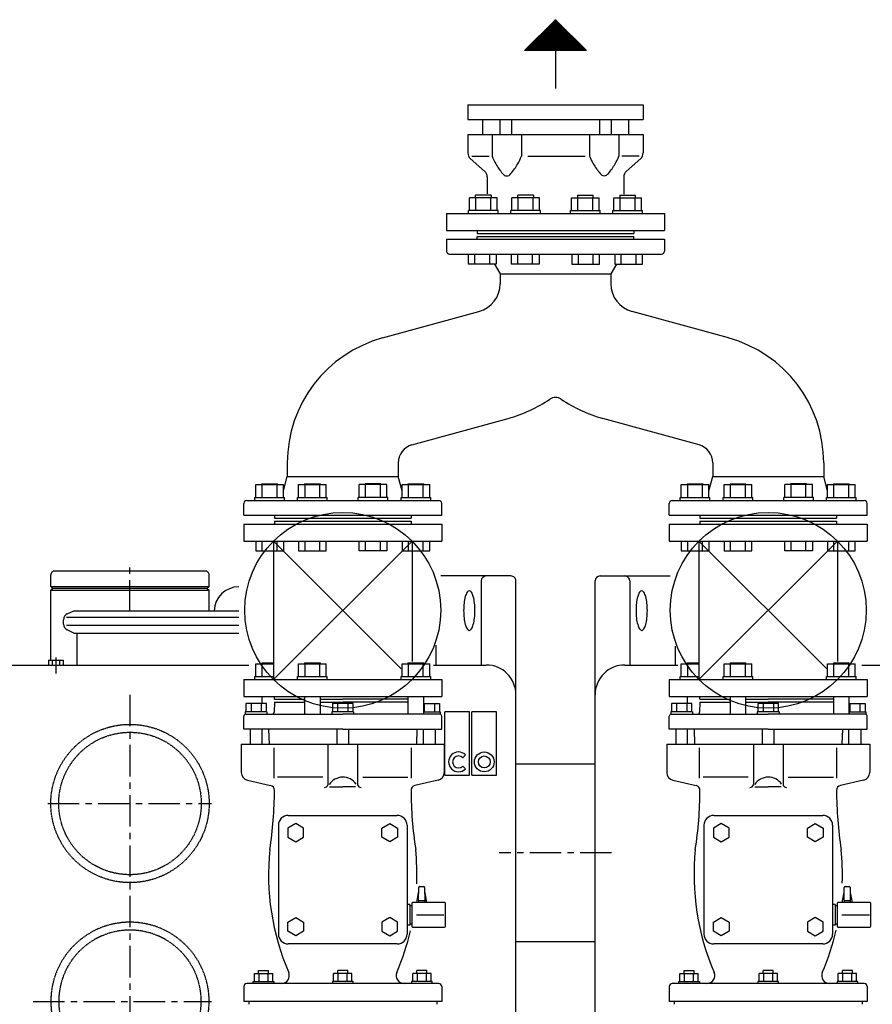
# Model space of a CAD drawing. Units: millimetres. Extents: x 866 to 5952, y 806 to 4536.
# Drawn here: x 4184 to 5046, y 3454 to 4449 of the extents above; entities that cross this region are included whole.
import ezdxf

# ---------------------------------------------------------------- set-up
doc = ezdxf.new("R2010")
doc.units = ezdxf.units.MM
for name, pattern in [('AUSGEZOGEN', [0]), ('GESTRICHELT', [0.75, 0.5, -0.25]), ('MITTE', [50.8, 31.75, -6.35, 6.35, -6.35]), ('PUNKT', [0.25, 0, -0.25])]:
    doc.linetypes.add(name, pattern=pattern)
for name, color, linetype in [('406', 7, 'AUSGEZOGEN'), ('BILD', 1, 'PUNKT'), ('DRAUF', 2, 'GESTRICHELT'), ('DRU_SCHI', 7, 'AUSGEZOGEN'), ('KONTUR', 7, 'AUSGEZOGEN'), ('SA', 1, 'Continuous'), ('TEXT', 1, 'MITTE'), ('VA', 7, 'AUSGEZOGEN'), ('VORDER', 7, 'AUSGEZOGEN')]:
    doc.layers.add(name, color=color, linetype=linetype)

msp = doc.modelspace()

# ---------------------------------------------------------------- linework, layer by layer
at = {"layer": '406', "color": 7, "linetype": 'AUSGEZOGEN'}
for p, q in [((4694.64, 4418.1), (4725.89, 4449.35)), ((4725.89, 4449.35), (4757.14, 4418.1)), ((4735.26, 4439.97), (4716.51, 4439.97)), ((4734.01, 4441.22), (4717.76, 4441.22)), ((4732.76, 4442.47), (4719.01, 4442.47)), ((4731.51, 4443.72), (4720.26, 4443.72)), ((4730.26, 4444.97), (4721.51, 4444.97)), ((4729.01, 4446.22), (4722.76, 4446.22)), ((4727.76, 4447.47), (4724.01, 4447.47)), ((4726.51, 4448.72), (4725.26, 4448.72)), ((4745.26, 4429.97), (4706.51, 4429.97)), ((4744.01, 4431.22), (4707.76, 4431.22)), ((4742.76, 4432.47), (4709.01, 4432.47)), ((4741.51, 4433.72), (4710.26, 4433.72)), ((4740.26, 4434.97), (4711.51, 4434.97)), ((4739.01, 4436.22), (4712.76, 4436.22)), ((4737.76, 4437.47), (4714.01, 4437.47)), ((4736.51, 4438.72), (4715.26, 4438.72)), ((4755.26, 4419.97), (4696.51, 4419.97)), ((4754.01, 4421.22), (4697.76, 4421.22)), ((4752.76, 4422.47), (4699.01, 4422.47)), ((4751.51, 4423.72), (4700.26, 4423.72)), ((4750.26, 4424.97), (4701.51, 4424.97)), ((4749.01, 4426.22), (4702.76, 4426.22)), ((4747.76, 4427.47), (4704.01, 4427.47)), ((4746.51, 4428.72), (4705.26, 4428.72)), ((4757.14, 4418.1), (4694.64, 4418.1)), ((4756.51, 4418.72), (4695.26, 4418.72)), ((4725.89, 4418.1), (4725.89, 4379.87))]:
    msp.add_line(p, q, dxfattribs=at)
at = {"layer": 'BILD', "color": 1, "linetype": 'AUSGEZOGEN'}
for p, q in [((4641.32, 4311.32), (4658.94, 4311.32)), ((4698.1, 4311.32), (4755.72, 4311.32)), ((4810.45, 4311.32), (4792.83, 4311.32)), ((4646.89, 4236.32), (4646.89, 4233.32)), ((4804.89, 4236.32), (4804.89, 4233.32)), ((4441.89, 3942.32), (4441.89, 3939.32)), ((4441.89, 3942.32), (4510.89, 3942.32)), ((4441.89, 3942.32), (4441.89, 3939.32)), ((4510.89, 3942.32), (4579.89, 3942.32)), ((4579.89, 3942.32), (4579.89, 3939.32)), ((4871.89, 3942.32), (4871.89, 3939.32)), ((4871.89, 3942.32), (4940.89, 3942.32)), ((4871.89, 3942.32), (4871.89, 3939.32)), ((4940.89, 3942.32), (5009.89, 3942.32)), ((5009.89, 3942.32), (5009.89, 3939.32)), ((4570.01, 3793.2), (4440.89, 3922.32)), ((4440.89, 3782.32), (4580.89, 3922.32)), ((5000.01, 3793.2), (4870.89, 3922.32)), ((4870.89, 3782.32), (5010.89, 3922.32)), ((4217.89, 3874.52), (4215.89, 3876.52)), ((4215.89, 3876.52), (4295.89, 3876.52)), ((4217.89, 3874.52), (4215.89, 3872.52)), ((4215.89, 3872.52), (4295.89, 3872.52)), ((4295.89, 3874.52), (4217.89, 3874.52)), ((4295.89, 3876.52), (4375.89, 3876.52)), ((4373.89, 3874.52), (4295.89, 3874.52)), ((4295.89, 3872.52), (4375.89, 3872.52)), ((4373.89, 3874.52), (4375.89, 3876.52)), ((4373.89, 3874.52), (4375.89, 3872.52)), ((4213.38, 3802.02), (4228.39, 3802.02)), ((4213.38, 3802.02), (4213.38, 3797.02)), ((4217.13, 3802.02), (4217.13, 3797.02)), ((4224.64, 3802.02), (4224.64, 3797.02)), ((4228.39, 3802.02), (4228.39, 3797.02)), ((4441.89, 3762.32), (4441.89, 3765.32)), ((4441.89, 3762.32), (4441.89, 3765.32)), ((4441.89, 3762.32), (4472.27, 3762.32)), ((4488.27, 3762.32), (4510.89, 3762.32)), ((4576.8, 3762.32), (4510.89, 3762.32)), ((4871.89, 3762.32), (4871.89, 3765.32)), ((4871.89, 3762.32), (4871.89, 3765.32)), ((4871.89, 3762.32), (4902.27, 3762.32)), ((4918.27, 3762.32), (4940.89, 3762.32)), ((5006.8, 3762.32), (4940.89, 3762.32)), ((4585.64, 3557.02), (4587.56, 3567.19)), ((4587.46, 3559.07), (4587.62, 3572.09)), ((4588.62, 3573.07), (4592.65, 3573.08)), ((4593.65, 3572.09), (4593.81, 3559.07)), ((4593.71, 3567.19), (4595.64, 3557.02)), ((5015.64, 3557.02), (5017.56, 3567.19)), ((5017.46, 3559.07), (5017.62, 3572.09)), ((5018.62, 3573.07), (5022.65, 3573.08)), ((5023.65, 3572.09), (5023.81, 3559.07)), ((5023.71, 3567.19), (5025.64, 3557.02)), ((4578.64, 3555.02), (4575.89, 3555.02)), ((4578.64, 3555.02), (4578.64, 3534.02)), ((4578.64, 3553.82), (4580.64, 3553.82)), ((4580.64, 3556.02), (4580.64, 3533.02)), ((4613.64, 3557.02), (4581.64, 3557.02)), ((4587.46, 3559.07), (4587.46, 3557.02)), ((4587.46, 3559.07), (4593.81, 3559.07)), ((4593.81, 3559.07), (4593.81, 3557.02)), ((4614.64, 3533.02), (4614.64, 3556.02)), ((5008.64, 3555.02), (5005.89, 3555.02)), ((5008.64, 3555.02), (5008.64, 3534.02)), ((5008.64, 3553.82), (5010.64, 3553.82)), ((5010.64, 3556.02), (5010.64, 3533.02)), ((5043.64, 3557.02), (5011.64, 3557.02)), ((5017.46, 3559.07), (5017.46, 3557.02)), ((5017.46, 3559.07), (5023.81, 3559.07)), ((5023.81, 3559.07), (5023.81, 3557.02)), ((5044.64, 3533.02), (5044.64, 3556.02)), ((4585.38, 3544.52), (4613.14, 3544.52)), ((5015.38, 3544.52), (5043.14, 3544.52)), ((4578.64, 3534.02), (4575.89, 3534.02)), ((4578.64, 3535.22), (4580.64, 3535.22)), ((5008.64, 3534.02), (5005.89, 3534.02)), ((5008.64, 3535.22), (5010.64, 3535.22)), ((4581.64, 3532.02), (4613.64, 3532.02)), ((5011.64, 3532.02), (5043.64, 3532.02))]:
    msp.add_line(p, q, dxfattribs=at)
at = {"layer": 'BILD', "color": 7, "linetype": 'AUSGEZOGEN'}
for p, q in [((4639.73, 4308.98), (4654.54, 4296)), ((4812.04, 4308.98), (4797.23, 4296)), ((4656.89, 4290.34), (4656.89, 4273.22)), ((4794.89, 4290.34), (4794.89, 4272.95)), ((4615.89, 4236.32), (4835.89, 4236.32)), ((4410.89, 3939.32), (4410.89, 3922.32)), ((4410.89, 3939.32), (4610.89, 3939.32)), ((4610.89, 3939.32), (4610.89, 3922.32)), ((4840.89, 3939.32), (4840.89, 3922.32)), ((4840.89, 3939.32), (5040.89, 3939.32)), ((5040.89, 3939.32), (5040.89, 3922.32)), ((4410.89, 3922.32), (4610.89, 3922.32)), ((4440.89, 3922.32), (4440.89, 3782.32)), ((4580.89, 3922.32), (4580.89, 3800.65)), ((4840.89, 3922.32), (5040.89, 3922.32)), ((4870.89, 3922.32), (4870.89, 3782.32)), ((5010.89, 3922.32), (5010.89, 3800.65)), ((4295.89, 3892.02), (4219.89, 3892.02)), ((4371.89, 3892.02), (4295.89, 3892.02)), ((4215.89, 3876.52), (4215.89, 3888.02)), ((4375.89, 3876.52), (4375.89, 3888.02)), ((4685.89, 2887.02), (4685.89, 3882.02)), ((4765.89, 2887.02), (4765.89, 3882.02)), ((4215.89, 3802.02), (4215.89, 3872.52)), ((4375.89, 3851.82), (4375.89, 3872.52)), ((4228.7, 3838.41), (4228.7, 3842.77)), ((4232.45, 3848.66), (4239.22, 3851.82)), ((4239.22, 3829.36), (4232.45, 3832.52)), ((4242.39, 3797.02), (4242.39, 3829.36)), ((3935.89, 3797.02), (4295.89, 3797.02)), ((4295.89, 3797.02), (4416.08, 3797.02)), ((4602.5, 3797.02), (4655.89, 3797.02)), ((4795.89, 3797.02), (4849.51, 3797.02)), ((5035.29, 3797.02), (5155.89, 3797.02)), ((4410.89, 3782.32), (4610.89, 3782.32)), ((4410.89, 3782.32), (4410.89, 3765.32)), ((4610.89, 3782.32), (4610.89, 3765.32)), ((4840.89, 3782.32), (5040.89, 3782.32)), ((4840.89, 3782.32), (4840.89, 3765.32)), ((5040.89, 3782.32), (5040.89, 3765.32)), ((4410.89, 3765.32), (4610.89, 3765.32)), ((4840.89, 3765.32), (5040.89, 3765.32))]:
    msp.add_line(p, q, dxfattribs=at)
at = {"layer": 'BILD', "color": 1, "linetype": 'MITTE'}
for p, q in [((4220.89, 3804.7), (4220.89, 3788.29)), ((4295.89, 3766.99), (4295.89, 3401.02)), ((4212.84, 3657.02), (4378.3, 3657.02)), ((4782.47, 3607.02), (4669.03, 3607.02)), ((4197.99, 3457.02), (4378.3, 3457.02))]:
    msp.add_line(p, q, dxfattribs=at)
at = {"layer": 'BILD', "color": 1, "linetype": 'AUSGEZOGEN'}
for centre in [(4510.89, 3852.32), (4940.89, 3852.32)]:
    msp.add_circle(centre, 98.99, dxfattribs=at)
at = {"layer": 'BILD', "color": 1, "linetype": 'GESTRICHELT'}
for radius in [80, 72]:
    msp.add_circle((4295.89, 3657.02), radius, dxfattribs=at)
at = {"layer": 'BILD', "color": 7, "linetype": 'AUSGEZOGEN'}
for centre, radius, start, end in [((4645.39, 4314.64), 8, 180, 224.99692), ((4806.39, 4314.63), 8, 315.00061, 0), ((4648.89, 4290.34), 8, 0, 44.99814), ((4802.89, 4290.34), 8, 135.00063, 180), ((4219.89, 3888.02), 4, 90.00002, 180.00003), ((4371.89, 3888.02), 4, 0, 90.00002), ((4405.89, 3851.02), 25, 90, 178.1734), ((4235.2, 3842.77), 6.5, 115.00336, 179.99997), ((4235.2, 3838.41), 6.5, 180, 245.00037), ((4655.89, 3767.02), 30, 0, 90.00001), ((4795.89, 3767.02), 30, 90, 180.00003)]:
    msp.add_arc(centre, radius, start, end, dxfattribs=at)
at = {"layer": 'BILD', "color": 1, "linetype": 'AUSGEZOGEN'}
for centre, start, end in [((4588.63, 3572.07), 89.99997, 179.28656), ((4592.65, 3572.07), 0.71344, 90.00005), ((5018.63, 3572.07), 89.99997, 179.28656), ((5022.65, 3572.07), 0.71344, 90.00005), ((4581.64, 3556.02), 90.00003, 180.00003), ((4613.64, 3556.02), 0, 90.00003), ((5011.64, 3556.02), 90.00003, 180.00003), ((5043.64, 3556.02), 0, 90.00003), ((4581.64, 3533.02), 179.99997, 269.99997), ((4613.64, 3533.02), 270.00006, 0), ((5011.64, 3533.02), 179.99997, 269.99997), ((5043.64, 3533.02), 270.00006, 0)]:
    msp.add_arc(centre, 1, start, end, dxfattribs=at)
at = {"layer": 'BILD', "color": 1, "linetype": 'GESTRICHELT'}
for radius, start, end in [(80, 315.57294, 224.42688), (72, 308.94247, 231.0575)]:
    msp.add_arc((4295.89, 3457.02), radius, start, end, dxfattribs=at)
at = {"layer": 'DRAUF', "color": 1, "linetype": 'AUSGEZOGEN'}
for p, q in [((4463.39, 3636.76), (4455.39, 3632.14)), ((4471.39, 3632.14), (4463.39, 3636.76)), ((4550.39, 3632.14), (4558.39, 3636.76)), ((4558.39, 3636.76), (4566.39, 3632.14)), ((4893.39, 3636.76), (4885.39, 3632.14)), ((4901.39, 3632.14), (4893.39, 3636.76)), ((4980.39, 3632.14), (4988.39, 3636.76)), ((4988.39, 3636.76), (4996.39, 3632.14)), ((4455.39, 3632.14), (4455.39, 3622.9)), ((4471.39, 3622.9), (4471.39, 3632.14)), ((4550.39, 3622.9), (4550.39, 3632.14)), ((4566.39, 3632.14), (4566.39, 3622.9)), ((4885.39, 3632.14), (4885.39, 3622.9)), ((4901.39, 3622.9), (4901.39, 3632.14)), ((4980.39, 3622.9), (4980.39, 3632.14)), ((4996.39, 3632.14), (4996.39, 3622.9)), ((4455.39, 3622.91), (4463.39, 3618.28)), ((4463.39, 3618.28), (4471.39, 3622.9)), ((4558.39, 3618.28), (4550.39, 3622.9)), ((4566.39, 3622.91), (4558.39, 3618.28)), ((4885.39, 3622.91), (4893.39, 3618.28)), ((4893.39, 3618.28), (4901.39, 3622.9)), ((4988.39, 3618.28), (4980.39, 3622.9)), ((4996.39, 3622.91), (4988.39, 3618.28)), ((4455.39, 3537.14), (4463.39, 3541.76)), ((4455.39, 3527.9), (4455.39, 3537.14)), ((4463.39, 3541.76), (4471.39, 3537.14)), ((4471.39, 3537.14), (4471.39, 3527.9)), ((4558.39, 3541.76), (4550.39, 3537.14)), ((4550.39, 3537.14), (4550.39, 3527.9)), ((4566.39, 3537.14), (4558.39, 3541.76)), ((4566.39, 3527.9), (4566.39, 3537.14)), ((4885.39, 3537.14), (4893.39, 3541.76)), ((4885.39, 3527.9), (4885.39, 3537.14)), ((4893.39, 3541.76), (4901.39, 3537.14)), ((4901.39, 3537.14), (4901.39, 3527.9)), ((4988.39, 3541.76), (4980.39, 3537.14)), ((4980.39, 3537.14), (4980.39, 3527.9)), ((4996.39, 3537.14), (4988.39, 3541.76)), ((4996.39, 3527.9), (4996.39, 3537.14)), ((4463.39, 3523.28), (4455.39, 3527.9)), ((4471.39, 3527.91), (4463.39, 3523.28)), ((4550.39, 3527.91), (4558.39, 3523.28)), ((4558.39, 3523.28), (4566.39, 3527.9)), ((4893.39, 3523.28), (4885.39, 3527.9)), ((4901.39, 3527.91), (4893.39, 3523.28)), ((4980.39, 3527.91), (4988.39, 3523.28)), ((4988.39, 3523.28), (4996.39, 3527.9))]:
    msp.add_line(p, q, dxfattribs=at)
at = {"layer": 'DRU_SCHI', "color": 1, "linetype": 'AUSGEZOGEN'}
for p, q in [((4637.98, 4202.32), (4637.98, 4212.32)), ((4644.48, 4202.32), (4644.48, 4212.32)), ((4659.48, 4202.32), (4659.48, 4212.32)), ((4665.98, 4212.32), (4665.98, 4202.32)), ((4681.27, 4202.32), (4681.27, 4212.32)), ((4687.77, 4202.32), (4687.77, 4212.32)), ((4702.77, 4202.32), (4702.77, 4212.32)), ((4709.27, 4212.32), (4709.27, 4202.32)), ((4742.5, 4212.32), (4742.5, 4202.32)), ((4749, 4202.32), (4749, 4212.32)), ((4764, 4202.32), (4764, 4212.32)), ((4770.5, 4202.32), (4770.5, 4212.32)), ((4785.8, 4212.32), (4785.8, 4202.32)), ((4792.3, 4202.32), (4792.3, 4212.32)), ((4807.3, 4202.32), (4807.3, 4212.32)), ((4813.8, 4202.32), (4813.8, 4212.32)), ((4665.98, 4202.32), (4637.98, 4202.32)), ((4709.27, 4202.32), (4681.27, 4202.32)), ((4742.5, 4202.32), (4770.5, 4202.32)), ((4785.8, 4202.32), (4813.8, 4202.32)), ((4422.98, 3922.32), (4422.98, 3912.32)), ((4429.48, 3912.32), (4429.48, 3922.32)), ((4444.48, 3912.32), (4444.48, 3922.32)), ((4450.98, 3922.32), (4450.98, 3912.32)), ((4466.27, 3922.32), (4466.27, 3912.32)), ((4472.77, 3912.32), (4472.77, 3922.32)), ((4487.77, 3912.32), (4487.77, 3922.32)), ((4494.27, 3912.32), (4494.27, 3922.32)), ((4527.5, 3912.32), (4527.5, 3922.32)), ((4534, 3912.32), (4534, 3922.32)), ((4549, 3912.32), (4549, 3922.32)), ((4555.5, 3922.32), (4555.5, 3912.32)), ((4570.8, 3922.32), (4570.8, 3912.32)), ((4577.3, 3912.32), (4577.3, 3922.32)), ((4592.3, 3912.32), (4592.3, 3922.32)), ((4598.8, 3912.32), (4598.8, 3922.32)), ((4852.98, 3922.32), (4852.98, 3912.32)), ((4859.48, 3912.32), (4859.48, 3922.32)), ((4874.48, 3912.32), (4874.48, 3922.32)), ((4880.98, 3922.32), (4880.98, 3912.32)), ((4896.27, 3922.32), (4896.27, 3912.32)), ((4902.77, 3912.32), (4902.77, 3922.32)), ((4917.77, 3912.32), (4917.77, 3922.32)), ((4924.27, 3912.32), (4924.27, 3922.32)), ((4957.5, 3912.32), (4957.5, 3922.32)), ((4964, 3912.32), (4964, 3922.32)), ((4979, 3912.32), (4979, 3922.32)), ((4985.5, 3922.32), (4985.5, 3912.32)), ((5000.8, 3922.32), (5000.8, 3912.32)), ((5007.3, 3912.32), (5007.3, 3922.32)), ((5022.3, 3912.32), (5022.3, 3922.32)), ((5028.8, 3912.32), (5028.8, 3922.32)), ((4422.98, 3912.32), (4450.98, 3912.32)), ((4466.27, 3912.32), (4494.27, 3912.32)), ((4555.5, 3912.32), (4527.5, 3912.32)), ((4570.8, 3912.32), (4598.8, 3912.32)), ((4852.98, 3912.32), (4880.98, 3912.32)), ((4896.27, 3912.32), (4924.27, 3912.32)), ((4985.5, 3912.32), (4957.5, 3912.32)), ((5000.8, 3912.32), (5028.8, 3912.32))]:
    msp.add_line(p, q, dxfattribs=at)
at = {"layer": 'KONTUR', "color": 1, "linetype": 'AUSGEZOGEN'}
for p, q in [((4644.9, 4269.32), (4644.9, 4271.82)), ((4687.66, 4269.32), (4687.66, 4271.82)), ((4764.12, 4269.32), (4764.12, 4271.82)), ((4806.87, 4269.32), (4806.87, 4271.82)), ((4666.9, 4269.32), (4638.9, 4269.32)), ((4638.9, 4256.32), (4638.9, 4269.32)), ((4645.4, 4256.32), (4645.4, 4269.32)), ((4660.4, 4256.32), (4660.4, 4269.32)), ((4666.9, 4256.32), (4666.9, 4269.32)), ((4709.66, 4269.32), (4681.66, 4269.32)), ((4681.66, 4256.32), (4681.66, 4269.32)), ((4688.16, 4256.32), (4688.16, 4269.32)), ((4703.16, 4256.32), (4703.16, 4269.32)), ((4709.66, 4256.32), (4709.66, 4269.32)), ((4742.12, 4269.32), (4770.12, 4269.32)), ((4742.12, 4256.32), (4742.12, 4269.32)), ((4748.62, 4256.32), (4748.62, 4269.32)), ((4763.62, 4256.32), (4763.62, 4269.32)), ((4770.12, 4256.32), (4770.12, 4269.32)), ((4784.87, 4269.32), (4812.87, 4269.32)), ((4784.87, 4256.32), (4784.87, 4269.32)), ((4791.37, 4256.32), (4791.37, 4269.32)), ((4806.37, 4256.32), (4806.37, 4269.32)), ((4812.87, 4256.32), (4812.87, 4269.32)), ((4667.9, 4256.32), (4637.9, 4256.32)), ((4637.9, 4253.32), (4637.9, 4256.32)), ((4667.9, 4253.32), (4667.9, 4256.32)), ((4710.66, 4256.32), (4680.66, 4256.32)), ((4680.66, 4253.32), (4680.66, 4256.32)), ((4710.66, 4253.32), (4710.66, 4256.32)), ((4741.12, 4256.32), (4771.12, 4256.32)), ((4741.12, 4253.32), (4741.12, 4256.32)), ((4771.12, 4253.32), (4771.12, 4256.32)), ((4783.87, 4256.32), (4813.87, 4256.32)), ((4783.87, 4253.32), (4783.87, 4256.32)), ((4813.87, 4253.32), (4813.87, 4256.32)), ((4422.98, 3979.32), (4450.98, 3979.32)), ((4422.98, 3966.32), (4422.98, 3979.32)), ((4429.48, 3966.32), (4429.48, 3979.32)), ((4444.48, 3966.32), (4444.48, 3979.32)), ((4444.98, 3979.32), (4444.98, 3980.32)), ((4450.98, 3966.32), (4450.98, 3979.32)), ((4466.27, 3979.32), (4494.27, 3979.32)), ((4466.27, 3966.32), (4466.27, 3979.32)), ((4472.77, 3966.32), (4472.77, 3979.32)), ((4487.77, 3966.32), (4487.77, 3979.32)), ((4488.27, 3979.32), (4488.27, 3980.32)), ((4494.27, 3966.32), (4494.27, 3979.32)), ((4555.5, 3979.32), (4527.5, 3979.32)), ((4527.5, 3966.32), (4527.5, 3979.32)), ((4533.5, 3979.32), (4533.5, 3980.32)), ((4534, 3966.32), (4534, 3979.32)), ((4549, 3966.32), (4549, 3979.32)), ((4555.5, 3966.32), (4555.5, 3979.32)), ((4570.8, 3979.32), (4598.8, 3979.32)), ((4570.8, 3966.32), (4570.8, 3979.32)), ((4577.3, 3966.32), (4577.3, 3979.32)), ((4592.3, 3966.32), (4592.3, 3979.32)), ((4592.8, 3979.32), (4592.8, 3980.32)), ((4598.8, 3966.32), (4598.8, 3979.32)), ((4852.98, 3979.32), (4880.98, 3979.32)), ((4852.98, 3966.32), (4852.98, 3979.32)), ((4859.48, 3966.32), (4859.48, 3979.32)), ((4874.48, 3966.32), (4874.48, 3979.32)), ((4874.98, 3979.32), (4874.98, 3980.32)), ((4880.98, 3966.32), (4880.98, 3979.32)), ((4896.27, 3979.32), (4924.27, 3979.32)), ((4896.27, 3966.32), (4896.27, 3979.32)), ((4902.77, 3966.32), (4902.77, 3979.32)), ((4917.77, 3966.32), (4917.77, 3979.32)), ((4918.27, 3979.32), (4918.27, 3980.32)), ((4924.27, 3966.32), (4924.27, 3979.32)), ((4985.5, 3979.32), (4957.5, 3979.32)), ((4957.5, 3966.32), (4957.5, 3979.32)), ((4963.5, 3979.32), (4963.5, 3980.32)), ((4964, 3966.32), (4964, 3979.32)), ((4979, 3966.32), (4979, 3979.32)), ((4985.5, 3966.32), (4985.5, 3979.32)), ((5000.8, 3979.32), (5028.8, 3979.32)), ((5000.8, 3966.32), (5000.8, 3979.32)), ((5007.3, 3966.32), (5007.3, 3979.32)), ((5022.3, 3966.32), (5022.3, 3979.32)), ((5022.8, 3979.32), (5022.8, 3980.32)), ((5028.8, 3966.32), (5028.8, 3979.32)), ((4421.98, 3966.32), (4451.98, 3966.32)), ((4421.98, 3963.32), (4421.98, 3966.32)), ((4451.98, 3963.32), (4451.98, 3966.32)), ((4465.27, 3966.32), (4495.27, 3966.32)), ((4465.27, 3963.32), (4465.27, 3966.32)), ((4495.27, 3963.32), (4495.27, 3966.32)), ((4556.5, 3966.32), (4526.5, 3966.32)), ((4526.5, 3963.32), (4526.5, 3966.32)), ((4556.5, 3963.32), (4556.5, 3966.32)), ((4569.8, 3966.32), (4599.8, 3966.32)), ((4569.8, 3963.32), (4569.8, 3966.32)), ((4599.8, 3963.32), (4599.8, 3966.32)), ((4851.98, 3966.32), (4881.98, 3966.32)), ((4851.98, 3963.32), (4851.98, 3966.32)), ((4881.98, 3963.32), (4881.98, 3966.32)), ((4895.27, 3966.32), (4925.27, 3966.32)), ((4895.27, 3963.32), (4895.27, 3966.32)), ((4925.27, 3963.32), (4925.27, 3966.32)), ((4986.5, 3966.32), (4956.5, 3966.32)), ((4956.5, 3963.32), (4956.5, 3966.32)), ((4986.5, 3963.32), (4986.5, 3966.32)), ((4999.8, 3966.32), (5029.8, 3966.32)), ((4999.8, 3963.32), (4999.8, 3966.32)), ((5029.8, 3963.32), (5029.8, 3966.32)), ((4422.98, 3785.32), (4422.98, 3798.32)), ((4422.98, 3798.32), (4440.89, 3798.32)), ((4429.48, 3785.32), (4429.48, 3798.32)), ((4466.27, 3785.32), (4466.27, 3798.32)), ((4466.27, 3798.32), (4494.27, 3798.32)), ((4472.77, 3785.32), (4472.77, 3798.32)), ((4487.77, 3785.32), (4487.77, 3798.32)), ((4488.27, 3798.32), (4488.27, 3799.32)), ((4494.27, 3785.32), (4494.27, 3798.32)), ((4570.8, 3785.32), (4570.8, 3798.32)), ((4570.8, 3798.32), (4598.8, 3798.32)), ((4577.3, 3785.32), (4577.3, 3798.32)), ((4592.3, 3785.32), (4592.3, 3798.32)), ((4592.8, 3798.32), (4592.8, 3799.32)), ((4598.8, 3785.32), (4598.8, 3798.32)), ((4852.98, 3785.32), (4852.98, 3798.32)), ((4852.98, 3798.32), (4870.89, 3798.32)), ((4859.48, 3785.32), (4859.48, 3798.32)), ((4896.27, 3785.32), (4896.27, 3798.32)), ((4896.27, 3798.32), (4924.27, 3798.32)), ((4902.77, 3785.32), (4902.77, 3798.32)), ((4917.77, 3785.32), (4917.77, 3798.32)), ((4918.27, 3798.32), (4918.27, 3799.32)), ((4924.27, 3785.32), (4924.27, 3798.32)), ((5000.8, 3785.32), (5000.8, 3798.32)), ((5000.8, 3798.32), (5028.8, 3798.32)), ((5007.3, 3785.32), (5007.3, 3798.32)), ((5022.3, 3785.32), (5022.3, 3798.32)), ((5022.8, 3798.32), (5022.8, 3799.32)), ((5028.8, 3785.32), (5028.8, 3798.32)), ((4421.98, 3782.32), (4421.98, 3785.32)), ((4421.98, 3785.32), (4440.89, 3785.32)), ((4465.27, 3782.32), (4465.27, 3785.32)), ((4465.27, 3785.32), (4495.27, 3785.32)), ((4495.27, 3782.32), (4495.27, 3785.32)), ((4569.8, 3782.32), (4569.8, 3785.32)), ((4569.8, 3785.32), (4599.8, 3785.32)), ((4599.8, 3782.32), (4599.8, 3785.32)), ((4851.98, 3782.32), (4851.98, 3785.32)), ((4851.98, 3785.32), (4870.89, 3785.32)), ((4895.27, 3782.32), (4895.27, 3785.32)), ((4895.27, 3785.32), (4925.27, 3785.32)), ((4925.27, 3782.32), (4925.27, 3785.32)), ((4999.8, 3782.32), (4999.8, 3785.32)), ((4999.8, 3785.32), (5029.8, 3785.32)), ((5029.8, 3782.32), (5029.8, 3785.32)), ((4412.99, 3758.22), (4412.99, 3749.82)), ((4433.78, 3758.22), (4412.99, 3758.22)), ((4433.78, 3758.22), (4412.99, 3758.22)), ((4412.99, 3758.22), (4412.99, 3749.82)), ((4418.19, 3758.22), (4418.19, 3749.82)), ((4418.19, 3758.22), (4418.19, 3749.82)), ((4428.59, 3758.22), (4428.59, 3749.82)), ((4428.59, 3758.22), (4428.59, 3749.82)), ((4433.78, 3749.82), (4433.78, 3758.22)), ((4433.78, 3749.82), (4433.78, 3758.22)), ((4521.28, 3758.22), (4500.49, 3758.22)), ((4500.49, 3758.22), (4500.49, 3749.82)), ((4505.69, 3758.22), (4505.69, 3749.82)), ((4516.09, 3758.22), (4516.09, 3749.82)), ((4521.28, 3749.82), (4521.28, 3758.22)), ((4592.8, 3758.22), (4608.78, 3758.22)), ((4593.19, 3758.22), (4593.19, 3749.82)), ((4593.19, 3758.22), (4608.78, 3758.22)), ((4593.19, 3758.22), (4593.19, 3749.82)), ((4603.59, 3758.22), (4603.59, 3749.82)), ((4603.59, 3758.22), (4603.59, 3749.82)), ((4608.78, 3758.22), (4608.78, 3749.82)), ((4608.78, 3758.22), (4608.78, 3749.82)), ((4842.99, 3758.22), (4842.99, 3749.82)), ((4863.78, 3758.22), (4842.99, 3758.22)), ((4863.78, 3758.22), (4842.99, 3758.22)), ((4842.99, 3758.22), (4842.99, 3749.82)), ((4848.19, 3758.22), (4848.19, 3749.82)), ((4848.19, 3758.22), (4848.19, 3749.82)), ((4858.59, 3758.22), (4858.59, 3749.82)), ((4858.59, 3758.22), (4858.59, 3749.82)), ((4863.78, 3749.82), (4863.78, 3758.22)), ((4863.78, 3749.82), (4863.78, 3758.22)), ((4951.28, 3758.22), (4930.49, 3758.22)), ((4930.49, 3758.22), (4930.49, 3749.82)), ((4935.69, 3758.22), (4935.69, 3749.82)), ((4946.09, 3758.22), (4946.09, 3749.82)), ((4951.28, 3749.82), (4951.28, 3758.22)), ((5022.8, 3758.22), (5038.78, 3758.22)), ((5023.19, 3758.22), (5023.19, 3749.82)), ((5023.19, 3758.22), (5038.78, 3758.22)), ((5023.19, 3758.22), (5023.19, 3749.82)), ((5033.59, 3758.22), (5033.59, 3749.82)), ((5033.59, 3758.22), (5033.59, 3749.82)), ((5038.78, 3758.22), (5038.78, 3749.82)), ((5038.78, 3758.22), (5038.78, 3749.82)), ((4412.32, 3749.82), (4412.32, 3747.32)), ((4434.32, 3749.82), (4412.32, 3749.82)), ((4434.32, 3749.82), (4412.32, 3749.82)), ((4412.32, 3749.82), (4412.32, 3747.32)), ((4434.32, 3749.82), (4434.32, 3747.32)), ((4434.32, 3749.82), (4434.32, 3747.32)), ((4521.82, 3749.82), (4499.82, 3749.82)), ((4499.82, 3749.82), (4499.82, 3747.32)), ((4521.82, 3749.82), (4521.82, 3747.32)), ((4592.8, 3749.82), (4609.46, 3749.82)), ((4594.52, 3749.82), (4609.46, 3749.82)), ((4609.46, 3749.82), (4609.46, 3747.32)), ((4609.46, 3749.82), (4609.46, 3747.32)), ((4842.32, 3749.82), (4842.32, 3747.32)), ((4864.32, 3749.82), (4842.32, 3749.82)), ((4864.32, 3749.82), (4842.32, 3749.82)), ((4842.32, 3749.82), (4842.32, 3747.32)), ((4864.32, 3749.82), (4864.32, 3747.32)), ((4864.32, 3749.82), (4864.32, 3747.32)), ((4951.82, 3749.82), (4929.82, 3749.82)), ((4929.82, 3749.82), (4929.82, 3747.32)), ((4951.82, 3749.82), (4951.82, 3747.32)), ((5022.8, 3749.82), (5039.46, 3749.82)), ((5024.52, 3749.82), (5039.46, 3749.82)), ((5039.46, 3749.82), (5039.46, 3747.32)), ((5039.46, 3749.82), (5039.46, 3747.32)), ((4417.39, 3732.32), (4417.39, 3717.02)), ((4429.39, 3717.02), (4429.39, 3732.32)), ((4504.89, 3731.32), (4504.89, 3717.02)), ((4516.89, 3717.02), (4516.89, 3731.32)), ((4592.39, 3717.02), (4592.39, 3732.32)), ((4604.39, 3732.32), (4604.39, 3717.02)), ((4847.39, 3732.32), (4847.39, 3717.02)), ((4859.39, 3717.02), (4859.39, 3732.32)), ((4934.89, 3731.32), (4934.89, 3717.02)), ((4946.89, 3717.02), (4946.89, 3731.32)), ((5022.39, 3717.02), (5022.39, 3732.32)), ((5034.39, 3732.32), (5034.39, 3717.02))]:
    msp.add_line(p, q, dxfattribs=at)
at = {"layer": 'KONTUR', "color": 7, "linetype": 'AUSGEZOGEN'}
for p, q in [((4408.39, 3717.02), (4613.39, 3717.02)), ((4408.39, 3717.02), (4408.39, 3688.39)), ((4613.39, 3717.02), (4613.39, 3688.39)), ((4838.39, 3717.02), (5043.39, 3717.02)), ((4838.39, 3717.02), (4838.39, 3688.39)), ((5043.39, 3717.02), (5043.39, 3688.39)), ((4414.59, 3680.59), (4438.01, 3675.18)), ((4607.19, 3680.59), (4583.76, 3675.18)), ((4844.59, 3680.59), (4868.01, 3675.18)), ((5037.19, 3680.59), (5013.76, 3675.18))]:
    msp.add_line(p, q, dxfattribs=at)
for centre, start, end in [((4416.39, 3688.39), 180.00002, 256.99988), ((4605.39, 3688.39), 283.00006, 0), ((4846.39, 3688.39), 180.00002, 256.99988), ((5035.39, 3688.39), 283.00006, 0)]:
    msp.add_arc(centre, 8, start, end, dxfattribs=at)
at = {"layer": 'SA', "color": 7, "linetype": 'AUSGEZOGEN'}
for p, q in [((4637.39, 4363.32), (4637.39, 4348.54)), ((4637.39, 4363.32), (4814.39, 4363.32)), ((4814.39, 4363.32), (4814.39, 4348.54)), ((4637.39, 4348.54), (4814.39, 4348.54)), ((4652, 4348.54), (4652, 4333.32)), ((4669.73, 4348.54), (4669.73, 4333.32)), ((4681.55, 4348.54), (4681.55, 4333.32)), ((4770.22, 4348.54), (4770.22, 4333.32)), ((4782.04, 4348.54), (4782.04, 4333.32)), ((4799.78, 4348.54), (4799.78, 4333.32)), ((4637.39, 4333.32), (4637.39, 4314.64)), ((4637.39, 4333.32), (4814.39, 4333.32)), ((4814.39, 4333.32), (4814.39, 4314.63)), ((4615.89, 4253.32), (4835.89, 4253.32)), ((4615.89, 4253.32), (4615.89, 4236.32)), ((4835.89, 4253.32), (4835.89, 4236.32))]:
    msp.add_line(p, q, dxfattribs=at)
at = {"layer": 'SA', "color": 1, "linetype": 'AUSGEZOGEN'}
for p, q in [((4661.85, 4333.32), (4661.85, 4311.32)), ((4691.41, 4333.32), (4691.41, 4311.32)), ((4760.37, 4333.32), (4760.37, 4311.32)), ((4789.92, 4333.32), (4789.92, 4311.32)), ((4646.89, 4233.32), (4804.89, 4233.32))]:
    msp.add_line(p, q, dxfattribs=at)
for points in [[(4661.85, 4311.32, 0.036002), (4665.57, 4303.55, 0.044722), (4672.42, 4293.73)], [(4680.84, 4293.73, 0.044722), (4687.68, 4303.55, 0.036002), (4691.4, 4311.32)], [(4760.37, 4311.32, 0.03639), (4764.09, 4303.69, 0.044986), (4770.94, 4294.03)], [(4779.36, 4294.03, 0.044986), (4786.2, 4303.69, 0.03639), (4789.93, 4311.32)]]:
    msp.add_lwpolyline(points, format="xyb", dxfattribs=at)
for centre, start, end in [((4676.63, 4296.29), 211.31041, 328.68964), ((4775.15, 4296.59), 211.31035, 328.68958)]:
    msp.add_arc(centre, 4.93, start, end, dxfattribs=at)
at = {"layer": 'TEXT', "color": 1, "linetype": 'AUSGEZOGEN'}
for p, q in [((4660.9, 4271.82), (4644.9, 4271.82)), ((4660.9, 4271.82), (4660.9, 4269.32)), ((4703.66, 4271.82), (4687.66, 4271.82)), ((4703.66, 4271.82), (4703.66, 4269.32)), ((4748.12, 4271.82), (4748.12, 4269.32)), ((4748.12, 4271.82), (4764.12, 4271.82)), ((4790.87, 4271.82), (4790.87, 4269.32)), ((4790.87, 4271.82), (4806.87, 4271.82)), ((4646.89, 4227.32), (4646.89, 4230.32)), ((4646.89, 4230.32), (4804.89, 4230.32)), ((4804.89, 4227.32), (4804.89, 4230.32)), ((4428.98, 3980.32), (4444.98, 3980.32)), ((4428.98, 3980.32), (4428.98, 3979.32)), ((4472.27, 3980.32), (4488.27, 3980.32)), ((4472.27, 3980.32), (4472.27, 3979.32)), ((4549.5, 3980.32), (4533.5, 3980.32)), ((4549.5, 3980.32), (4549.5, 3979.32)), ((4576.8, 3980.32), (4592.8, 3980.32)), ((4576.8, 3980.32), (4576.8, 3979.32)), ((4858.98, 3980.32), (4874.98, 3980.32)), ((4858.98, 3980.32), (4858.98, 3979.32)), ((4902.27, 3980.32), (4918.27, 3980.32)), ((4902.27, 3980.32), (4902.27, 3979.32)), ((4979.5, 3980.32), (4963.5, 3980.32)), ((4979.5, 3980.32), (4979.5, 3979.32)), ((5006.8, 3980.32), (5022.8, 3980.32)), ((5006.8, 3980.32), (5006.8, 3979.32)), ((4441.89, 3948.32), (4441.89, 3945.32)), ((4441.89, 3945.32), (4579.89, 3945.32)), ((4579.89, 3948.32), (4579.89, 3945.32)), ((4871.89, 3948.32), (4871.89, 3945.32)), ((4871.89, 3945.32), (5009.89, 3945.32)), ((5009.89, 3948.32), (5009.89, 3945.32)), ((4231.65, 3845.27), (4405.89, 3845.27)), ((4231.9, 3837.14), (4405.89, 3837.14)), ((4428.98, 3799.32), (4428.98, 3798.32)), ((4428.98, 3799.32), (4440.89, 3799.32)), ((4472.27, 3799.32), (4472.27, 3798.32)), ((4472.27, 3799.32), (4488.27, 3799.32)), ((4576.8, 3799.32), (4576.8, 3798.32)), ((4576.8, 3799.32), (4592.8, 3799.32)), ((4858.98, 3799.32), (4858.98, 3798.32)), ((4858.98, 3799.32), (4870.89, 3799.32)), ((4902.27, 3799.32), (4902.27, 3798.32)), ((4902.27, 3799.32), (4918.27, 3799.32)), ((5006.8, 3799.32), (5006.8, 3798.32)), ((5006.8, 3799.32), (5022.8, 3799.32)), ((4613.92, 3685.55), (4613.92, 3749.55)), ((4638.92, 3749.55), (4613.92, 3749.55)), ((4638.92, 3685.55), (4638.92, 3749.55)), ((4641.42, 3685.55), (4641.42, 3749.55)), ((4666.42, 3749.55), (4641.42, 3749.55)), ((4666.42, 3685.55), (4666.42, 3749.55)), ((4441.48, 3682.55), (4441.48, 3713.2)), ((4495.89, 3717.02), (4495.89, 3675.85)), ((4525.89, 3717.02), (4525.89, 3675.85)), ((4580.3, 3682.55), (4580.3, 3713.2)), ((4871.48, 3682.55), (4871.48, 3713.2)), ((4925.89, 3717.02), (4925.89, 3675.85)), ((4955.89, 3717.02), (4955.89, 3675.85)), ((5010.3, 3682.55), (5010.3, 3713.2)), ((4632.13, 3703.33), (4634.96, 3706.15)), ((4632.13, 3694.84), (4634.96, 3692.01)), ((4490.64, 3683.64), (4445.03, 3683.64)), ((4531.14, 3683.64), (4576.75, 3683.64)), ((4613.92, 3685.55), (4638.92, 3685.55)), ((4641.42, 3685.55), (4666.42, 3685.55)), ((4920.64, 3683.64), (4875.03, 3683.64)), ((4961.14, 3683.64), (5006.75, 3683.64)), ((4497.43, 3673.75), (4510.89, 3673.75)), ((4523.92, 3673.75), (4510.89, 3673.75)), ((4927.43, 3673.75), (4940.89, 3673.75)), ((4953.92, 3673.75), (4940.89, 3673.75)), ((4421.65, 3485.02), (4440.13, 3485.02)), ((4421.65, 3477.02), (4421.65, 3485.02)), ((4425.89, 3488.03), (4435.89, 3488.03)), ((4425.89, 3485.02), (4425.89, 3488.03)), ((4426.27, 3477.02), (4426.27, 3485.02)), ((4435.51, 3477.02), (4435.51, 3485.02)), ((4435.89, 3485.02), (4435.89, 3488.03)), ((4440.13, 3477.02), (4440.13, 3485.02)), ((4520.13, 3485.02), (4501.65, 3485.02)), ((4501.65, 3477.02), (4501.65, 3485.02)), ((4515.89, 3488.03), (4505.89, 3488.03)), ((4505.89, 3485.02), (4505.89, 3488.03)), ((4506.27, 3477.02), (4506.27, 3485.02)), ((4515.51, 3477.02), (4515.51, 3485.02)), ((4515.89, 3485.02), (4515.89, 3488.03)), ((4520.13, 3477.02), (4520.13, 3485.02)), ((4600.13, 3485.02), (4581.65, 3485.02)), ((4581.65, 3477.02), (4581.65, 3485.02)), ((4595.89, 3488.03), (4585.89, 3488.03)), ((4585.89, 3485.02), (4585.89, 3488.03)), ((4586.27, 3477.02), (4586.27, 3485.02)), ((4595.51, 3477.02), (4595.51, 3485.02)), ((4595.89, 3485.02), (4595.89, 3488.03)), ((4600.13, 3477.02), (4600.13, 3485.02)), ((4851.65, 3485.02), (4870.13, 3485.02)), ((4851.65, 3477.02), (4851.65, 3485.02)), ((4855.89, 3488.03), (4865.89, 3488.03)), ((4855.89, 3485.02), (4855.89, 3488.03)), ((4856.27, 3477.02), (4856.27, 3485.02)), ((4865.51, 3477.02), (4865.51, 3485.02)), ((4865.89, 3485.02), (4865.89, 3488.03)), ((4870.13, 3477.02), (4870.13, 3485.02)), ((4950.13, 3485.02), (4931.65, 3485.02)), ((4931.65, 3477.02), (4931.65, 3485.02)), ((4945.89, 3488.03), (4935.89, 3488.03)), ((4935.89, 3485.02), (4935.89, 3488.03)), ((4936.27, 3477.02), (4936.27, 3485.02)), ((4945.51, 3477.02), (4945.51, 3485.02)), ((4945.89, 3485.02), (4945.89, 3488.03)), ((4950.13, 3477.02), (4950.13, 3485.02)), ((5030.13, 3485.02), (5011.65, 3485.02)), ((5011.65, 3477.02), (5011.65, 3485.02)), ((5025.89, 3488.03), (5015.89, 3488.03)), ((5015.89, 3485.02), (5015.89, 3488.03)), ((5016.27, 3477.02), (5016.27, 3485.02)), ((5025.51, 3477.02), (5025.51, 3485.02)), ((5025.89, 3485.02), (5025.89, 3488.03)), ((5030.13, 3477.02), (5030.13, 3485.02)), ((4420.39, 3477.02), (4441.39, 3477.02)), ((4420.39, 3475.02), (4420.39, 3477.02)), ((4441.39, 3477.02), (4441.39, 3475.02)), ((4500.39, 3477.02), (4500.39, 3475.02)), ((4521.39, 3477.02), (4500.39, 3477.02)), ((4521.39, 3475.02), (4521.39, 3477.02)), ((4580.39, 3477.02), (4580.39, 3475.02)), ((4601.39, 3477.02), (4580.39, 3477.02)), ((4601.39, 3475.02), (4601.39, 3477.02)), ((4850.39, 3477.02), (4871.39, 3477.02)), ((4850.39, 3475.02), (4850.39, 3477.02)), ((4871.39, 3477.02), (4871.39, 3475.02)), ((4930.39, 3477.02), (4930.39, 3475.02)), ((4951.39, 3477.02), (4930.39, 3477.02)), ((4951.39, 3475.02), (4951.39, 3477.02)), ((5010.39, 3477.02), (5010.39, 3475.02)), ((5031.39, 3477.02), (5010.39, 3477.02)), ((5031.39, 3475.02), (5031.39, 3477.02))]:
    msp.add_line(p, q, dxfattribs=at)
at = {"layer": 'TEXT', "color": 7, "linetype": 'AUSGEZOGEN'}
for p, q in [((4551.23, 4127.65), (4648.56, 4154.35)), ((4900.55, 4127.65), (4803.22, 4154.35)), ((4580.86, 4019.64), (4678.19, 4046.35)), ((4870.91, 4019.64), (4773.59, 4046.35)), ((4680.89, 3887.02), (4609.91, 3887.02)), ((4650.87, 3882.02), (4650.87, 3797.02)), ((4770.89, 3887.02), (4841.87, 3887.02)), ((4800.91, 3882.02), (4800.91, 3797.02)), ((4239.22, 3851.82), (4405.89, 3851.82)), ((4239.22, 3829.36), (4405.89, 3829.36)), ((4604.91, 3816.92), (4604.91, 3797.02)), ((4846.87, 3815.93), (4846.87, 3797.02)), ((4685.89, 3697.02), (4765.89, 3697.02)), ((4445.89, 3635.02), (4445.89, 3525.02)), ((4575.89, 3635.02), (4575.89, 3525.02)), ((4875.89, 3635.02), (4875.89, 3525.02)), ((5005.89, 3635.02), (5005.89, 3525.02)), ((4765.89, 3517.02), (4685.89, 3517.02)), ((4610.89, 3457.02), (4410.89, 3457.02)), ((4415.89, 3457.02), (4415.89, 3454.02)), ((4605.89, 3457.02), (4605.89, 3454.02)), ((5040.89, 3457.02), (4840.89, 3457.02)), ((4845.89, 3457.02), (4845.89, 3454.02)), ((5035.89, 3457.02), (5035.89, 3454.02))]:
    msp.add_line(p, q, dxfattribs=at)
at = {"layer": 'TEXT', "color": 1, "linetype": 'MITTE'}
msp.add_line((4295.89, 3851.02), (4295.89, 3902), dxfattribs=at)
at = {"layer": 'TEXT', "color": 7, "linetype": 'AUSGEZOGEN'}
for points in [[(4638.79, 3872.02, 0.246419), (4636.6, 3870.5, 0.081622), (4634.75, 3866.16, 0.04019), (4633.51, 3859.68, 0.029492), (4633.07, 3852.02, 0.029492), (4633.51, 3844.37, 0.04019), (4634.75, 3837.88, 0.081623), (4636.6, 3833.54, 0.246419), (4638.79, 3832.02, 0.246419), (4640.98, 3833.54, 0.081622), (4642.84, 3837.88, 0.04019), (4644.08, 3844.37, 0.029492), (4644.51, 3852.02, 0.029492), (4644.08, 3859.68, 0.04019), (4642.84, 3866.16, 0.081623), (4640.98, 3870.5, 0.246419)], [(4812.98, 3872.02, 0.246419), (4810.79, 3870.5, 0.081622), (4808.94, 3866.16, 0.04019), (4807.7, 3859.68, 0.029492), (4807.26, 3852.02, 0.029492), (4807.7, 3844.37, 0.04019), (4808.94, 3837.88, 0.081623), (4810.79, 3833.54, 0.246419), (4812.98, 3832.02, 0.246419), (4815.17, 3833.54, 0.081622), (4817.03, 3837.88, 0.04019), (4818.27, 3844.37, 0.029492), (4818.7, 3852.02, 0.029492), (4818.27, 3859.68, 0.04019), (4817.03, 3866.16, 0.081623), (4815.17, 3870.5, 0.246419)]]:
    msp.add_lwpolyline(points, format="xyb", close=True, dxfattribs=at)
at = {"layer": 'TEXT', "color": 1, "linetype": 'AUSGEZOGEN'}
for radius in [10, 6]:
    msp.add_circle((4653.92, 3699.08), radius, dxfattribs=at)
at = {"layer": 'TEXT', "color": 7, "linetype": 'AUSGEZOGEN'}
for centre, radius, start, end in [((4640.89, 4182.32), 29, 285.34085, 0), ((4810.89, 4182.32), 29, 180, 254.65915), ((4585.89, 4001.32), 131, 105.34084, 180), ((4865.89, 4001.32), 131, 0, 74.65918), ((4640.89, 4182.32), 141, 285.34085, 304.25751), ((4725.89, 4057.52), 10, 55.74219, 124.25781), ((4810.89, 4182.32), 141, 235.74248, 254.65915), ((4585.89, 4001.32), 19, 105.34084, 180), ((4865.89, 4001.32), 19, 0, 74.65918), ((4655.87, 3882.02), 5, 90, 180), ((4680.89, 3882.02), 5, 0, 90.00001), ((4770.89, 3882.02), 5, 90, 180), ((4795.91, 3882.02), 5, 0, 90.00001), ((4455.89, 3635.02), 10, 90.00001, 180.00002), ((4565.89, 3635.02), 10, 0, 90.00001), ((4885.89, 3635.02), 10, 90.00001, 180.00002), ((4995.89, 3635.02), 10, 0, 90.00001), ((4455.89, 3525.02), 10, 180.00002, 270), ((4565.89, 3525.02), 10, 270, 0), ((4885.89, 3525.02), 10, 180.00002, 270), ((4995.89, 3525.02), 10, 270, 0)]:
    msp.add_arc(centre, radius, start, end, dxfattribs=at)
at = {"layer": 'TEXT', "color": 1, "linetype": 'AUSGEZOGEN'}
for centre, radius, start, end in [((4627.89, 3699.08), 10, 45, 315), ((4627.89, 3699.08), 6, 45, 315), ((4510.89, 3667.32), 16.32, 34.28436, 147.21622), ((4940.89, 3667.32), 16.32, 34.28436, 147.21622), ((4492.6, 3676.61), 3.37, 266.71246, 346.95795), ((4529.17, 3676.61), 3.37, 193.04205, 273.28754), ((4922.6, 3676.61), 3.37, 266.71246, 346.95795), ((4959.17, 3676.61), 3.37, 193.04205, 273.28754)]:
    msp.add_arc(centre, radius, start, end, dxfattribs=at)
at = {"layer": 'VA', "color": 7, "linetype": 'AUSGEZOGEN'}
for p, q in [((4615.89, 4227.32), (4615.89, 4215.32)), ((4615.89, 4227.32), (4835.89, 4227.32)), ((4835.89, 4227.32), (4835.89, 4215.32)), ((4618.89, 4212.32), (4832.89, 4212.32)), ((4664.16, 4202.32), (4669.89, 4192.4)), ((4787.61, 4202.32), (4781.89, 4192.4)), ((4669.89, 4192.4), (4669.89, 4182.32)), ((4669.89, 4192.4), (4781.89, 4192.4)), ((4781.89, 4192.4), (4781.89, 4182.32)), ((4454.89, 4001.32), (4454.89, 3987.58)), ((4566.89, 4001.32), (4566.89, 3987.58)), ((4884.89, 4001.32), (4884.89, 3987.58)), ((4996.89, 4001.32), (4996.89, 3987.58)), ((4450.98, 3972.99), (4454.89, 3987.58)), ((4454.89, 3987.58), (4566.89, 3987.58)), ((4570.8, 3972.98), (4566.89, 3987.58)), ((4880.98, 3972.99), (4884.89, 3987.58)), ((4884.89, 3987.58), (4996.89, 3987.58)), ((5000.8, 3972.98), (4996.89, 3987.58)), ((4413.89, 3963.32), (4607.89, 3963.32)), ((4843.89, 3963.32), (5037.89, 3963.32)), ((4410.89, 3948.32), (4410.89, 3960.32)), ((4610.89, 3948.32), (4610.89, 3960.32)), ((4840.89, 3948.32), (4840.89, 3960.32)), ((5040.89, 3948.32), (5040.89, 3960.32)), ((4410.89, 3948.32), (4610.89, 3948.32)), ((4840.89, 3948.32), (5040.89, 3948.32))]:
    msp.add_line(p, q, dxfattribs=at)
for centre, start, end in [((4618.89, 4215.32), 180, 270), ((4832.89, 4215.32), 270, 0), ((4413.89, 3960.32), 90.00001, 180.00002), ((4607.89, 3960.32), 0, 90.00001), ((4843.89, 3960.32), 90.00001, 180.00002), ((5037.89, 3960.32), 0, 90.00001)]:
    msp.add_arc(centre, 3, start, end, dxfattribs=at)
at = {"layer": 'VORDER', "color": 1, "linetype": 'AUSGEZOGEN'}
for p, q in [((4428.98, 3765.32), (4428.98, 3758.22)), ((4472.27, 3765.32), (4472.27, 3747.32)), ((4488.27, 3747.32), (4488.27, 3765.32)), ((4576.8, 3765.32), (4576.8, 3747.32)), ((4592.8, 3747.32), (4592.8, 3765.32)), ((4858.98, 3765.32), (4858.98, 3758.22)), ((4902.27, 3765.32), (4902.27, 3747.32)), ((4918.27, 3747.32), (4918.27, 3765.32)), ((5006.8, 3765.32), (5006.8, 3747.32)), ((5022.8, 3747.32), (5022.8, 3765.32)), ((4441.89, 3759.32), (4441.54, 3749.25)), ((4441.89, 3759.32), (4472.27, 3759.32)), ((4488.27, 3759.32), (4510.89, 3759.32)), ((4576.8, 3759.32), (4510.89, 3759.32)), ((4871.89, 3759.32), (4871.54, 3749.25)), ((4871.89, 3759.32), (4902.27, 3759.32)), ((4918.27, 3759.32), (4940.89, 3759.32)), ((5006.8, 3759.32), (4940.89, 3759.32))]:
    msp.add_line(p, q, dxfattribs=at)
at = {"layer": 'VORDER', "color": 7, "linetype": 'AUSGEZOGEN'}
for p, q in [((4410.89, 3732.32), (4410.89, 3745.32)), ((4412.89, 3747.32), (4510.89, 3747.32)), ((4608.89, 3747.32), (4510.89, 3747.32)), ((4610.89, 3732.32), (4610.89, 3745.32)), ((4840.89, 3732.32), (4840.89, 3745.32)), ((4842.89, 3747.32), (4940.89, 3747.32)), ((5038.89, 3747.32), (4940.89, 3747.32)), ((5040.89, 3732.32), (5040.89, 3745.32)), ((4510.89, 3732.32), (4410.89, 3732.32)), ((4435.89, 3732.32), (4436.41, 3717.02)), ((4510.89, 3732.32), (4610.89, 3732.32)), ((4585.89, 3732.32), (4585.36, 3717.02)), ((4940.89, 3732.32), (4840.89, 3732.32)), ((4865.89, 3732.32), (4866.41, 3717.02)), ((4940.89, 3732.32), (5040.89, 3732.32)), ((5015.89, 3732.32), (5015.36, 3717.02)), ((4455.89, 3645.02), (4565.89, 3645.02)), ((4885.89, 3645.02), (4995.89, 3645.02)), ((4565.89, 3515.02), (4455.89, 3515.02)), ((4995.89, 3515.02), (4885.89, 3515.02)), ((4607.89, 3475.02), (4413.89, 3475.02)), ((5037.89, 3475.02), (4843.89, 3475.02)), ((4410.89, 3472.02), (4410.89, 3457.02)), ((4610.89, 3472.02), (4610.89, 3457.02)), ((4840.89, 3472.02), (4840.89, 3457.02)), ((5040.89, 3472.02), (5040.89, 3457.02))]:
    msp.add_line(p, q, dxfattribs=at)
for centre, radius, start, end in [((4412.89, 3745.32), 2, 89.99999, 180.00002), ((4608.89, 3745.32), 2, 0, 90.00001), ((4842.89, 3745.32), 2, 89.99999, 180.00002), ((5038.89, 3745.32), 2, 0, 90.00001), ((4436.89, 3670.31), 5, 0, 76.99957), ((4584.89, 3670.31), 5, 103.00043, 180.00002), ((4866.89, 3670.31), 5, 0, 76.99957), ((5014.89, 3670.31), 5, 103.00043, 180.00002), ((4041.89, 3671.61), 400, 351.20575, 359.81122), ((4979.89, 3671.61), 400, 180.1888, 188.79337), ((4471.89, 3671.61), 400, 351.20575, 359.81122), ((5409.89, 3671.61), 400, 180.1888, 188.79337), ((4685.89, 3585.02), 250, 174.16148, 203.28775), ((4335.89, 3585.02), 250, 357.85947, 5.84094), ((5115.89, 3585.02), 250, 174.16148, 203.28775), ((4765.89, 3585.02), 250, 358.05795, 5.84094), ((4335.89, 3585.02), 250, 336.71222, 346.92245), ((4765.89, 3585.02), 250, 336.71222, 347.05115), ((4448.91, 3483.02), 8, 270, 23.2879), ((4572.87, 3483.02), 8, 156.71211, 270), ((4878.91, 3483.02), 8, 270, 23.2879), ((5002.87, 3483.02), 8, 156.71211, 270), ((4413.89, 3472.02), 3, 90.00001, 180.00002), ((4607.89, 3472.02), 3, 0, 90.00001), ((4843.89, 3472.02), 3, 90.00001, 180.00002), ((5037.89, 3472.02), 3, 0, 90.00001)]:
    msp.add_arc(centre, radius, start, end, dxfattribs=at)
at = {"layer": 'VORDER', "color": 1, "linetype": 'AUSGEZOGEN'}
for centre in [(4439.54, 3749.32), (4869.54, 3749.32)]:
    msp.add_arc(centre, 2, 269.99994, 357.99927, dxfattribs=at)

doc.saveas('drawing.dxf')
